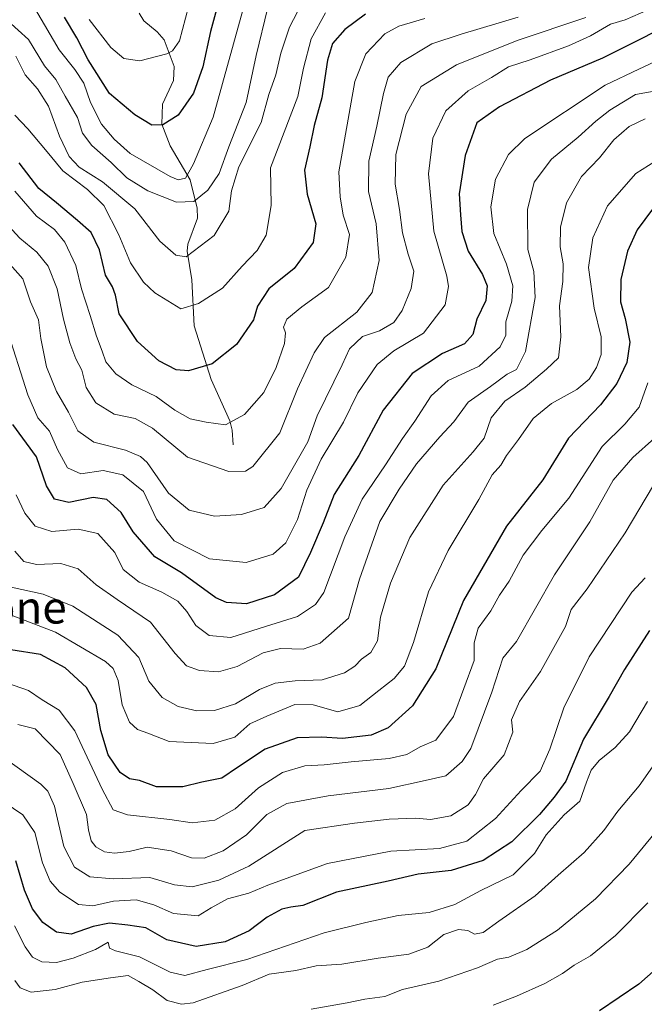
# Model space of a CAD drawing. Units: metres. Extents: x 658510 to 661981, y 4734880 to 4737272.
# Drawn here: x 660806 to 660961, y 4735840 to 4736084 of the extents above; entities that cross this region are included whole.
import ezdxf
from ezdxf.enums import TextEntityAlignment as Align

# ---------------------------------------------------------------- set-up
doc = ezdxf.new("R2010")
doc.units = ezdxf.units.M
doc.header["$MEASUREMENT"] = 0
for name, color, linetype, lineweight in [('Corriente natural lineal', 142, 'Continuous', 13), ('Curva de nivel maestra', 30, 'Continuous', 30), ('Curva de nivel normal', 30, 'Continuous', 0), ('Texto cartográfico', 7, 'Continuous', 0)]:
    doc.layers.add(name, color=color, linetype=linetype, lineweight=lineweight)
doc.styles.add('Style-Arial', font='txt')

msp = doc.modelspace()

# ---------------------------------------------------------------- linework, layer by layer
at = {"layer": 'Corriente natural lineal', "color": 142, "linetype": 'Continuous', "lineweight": 13}
msp.add_polyline3d([(660859, 4735979, 806.6596), (660858.7507, 4735982.6468, 805.2714), (660858.1626, 4735984.9471, 804.307), (660853.5404, 4735995.2241, 800.7275), (660849.3146, 4736008.4697, 795.833), (660848.7724, 4736019.9436, 791.8611), (660847.5475, 4736027.015, 788.9957), (660847.788, 4736028.7798, 788.4584), (660850.1125, 4736035.1794, 786.249), (660850.0394, 4736037.6669, 784.7901), (660848.2984, 4736044.6784, 780.3778), (660843.3415, 4736053.1679, 777.7291), (660841.302, 4736058.4824, 775.3099), (660841.4304, 4736063.4879, 773.2199), (660844.1619, 4736069.3129, 771.6095), (660844.3666, 4736072.8207, 770.7652), (660841.89, 4736079.406, 768.5035), (660840.1621, 4736081.3806, 767.6477), (660836.8246, 4736084.1443, 766.6462), (660835.648, 4736086.0161, 766.2416)], dxfattribs=at)
at = {"layer": 'Curva de nivel maestra', "color": 30, "linetype": 'Continuous', "lineweight": 30, "flags": 128}
for points, elevation in [([(660855.33, 4736088.7501), (660853.41, 4736081.4701), (660851.47, 4736072.7401), (660849.18, 4736066.2201), (660845.36, 4736060.7301), (660841.57, 4736058.3201), (660838.83, 4736058.2601), (660834.62, 4736060.8001), (660828.36, 4736066.1401), (660823.06, 4736074.4401), (660820.19, 4736079.9001), (660817.14, 4736085.0501)], 775), ([(660968.17, 4736083.7901), (660960.31, 4736079.7201), (660950.56, 4736074.8201), (660937.68, 4736069.4101), (660925.02, 4736062.8201), (660919.44, 4736058.8401), (660916.55, 4736050.7601), (660915.04, 4736041.2001), (660915.34, 4736036.0101), (660915.67, 4736031.9101), (660917.26, 4736026.9801), (660920.82, 4736021.2401), (660921.97, 4736018.4001), (660921.64, 4736014.8001), (660919.42, 4736010.1801), (660918.45, 4736006.3401), (660916.4, 4736004.0301), (660910.9, 4736001.6701), (660903.36, 4735996.6801), (660896.21, 4735987.5901), (660890.13, 4735976.3401), (660884.01, 4735966.6801), (660881.32, 4735959.6801), (660878.18, 4735952.3401), (660875.2, 4735946.2501), (660869.23, 4735941.8101), (660862.27, 4735939.6001), (660857.34, 4735939.9501), (660854.66, 4735941.0901), (660846.19, 4735947.2801), (660839.55, 4735951.2701), (660834.2, 4735957.4601), (660831.22, 4735962.2801), (660827.67, 4735965.4801), (660824.29, 4735965.9401), (660818.26, 4735964.7401), (660814.67, 4735965.5401), (660812.69, 4735968.8901), (660810.2, 4735976.0601), (660804.39, 4735984.0801)], 825), ([(660891.78, 4736085.7601), (660886.7, 4736082.0001), (660883.64, 4736078.4701), (660882.36, 4736074.3701), (660881.01, 4736064.9901), (660879.08, 4736058.1801), (660878.01, 4736052.8501), (660876.67, 4736047.1001), (660877.35, 4736041.1101), (660879.47, 4736033.8301), (660878.86, 4736029.1401), (660874.13, 4736022.6801), (660867.84, 4736017.6801), (660865.06, 4736013.4101), (660864.02, 4736010.0101), (660859.81, 4736003.8701), (660853.76, 4735999.0601), (660847.92, 4735997.3201), (660844.82, 4735997.5901), (660840.53, 4735999.8401), (660835.24, 4736004.6201), (660830.7, 4736011.4601), (660829.79, 4736016.1401), (660829.09, 4736018.1901), (660827.35, 4736021.0301), (660825.86, 4736027.3401), (660823.81, 4736031.6801), (660820.37, 4736034.6001), (660815.16, 4736038.9901), (660810.76, 4736042.5201), (660805.96, 4736048.8901)], 800), ([(660963.03, 4736037.4501), (660959.2, 4736032.3201), (660956.78, 4736026.9801), (660955.15, 4736019.9801), (660955.09, 4736014.4401), (660956.25, 4736010.3101), (660957.41, 4736004.4401), (660956.6, 4735999.4401), (660954.15, 4735994.2101), (660950.07, 4735988.9201), (660942.13, 4735980.6901), (660935.76, 4735970.3301), (660926.76, 4735958.8601), (660916.11, 4735940.4301), (660909.3, 4735923.5001), (660903.51, 4735914.3001), (660897.48, 4735908.8601), (660893.24, 4735907.0601), (660886.1, 4735906.1801), (660880.92, 4735906.5801), (660874.84, 4735906.3601), (660866.95, 4735903.5801), (660860.1, 4735899.0501), (660856.2, 4735896.3701), (660851.24, 4735895.4101), (660846.52, 4735894.2201), (660839.96, 4735894.2201), (660835.76, 4735895.8201), (660833.3, 4735896.2601), (660830.99, 4735897.8201), (660828.01, 4735902.2101), (660826.16, 4735908.2301), (660825.04, 4735914.6201), (660822.6, 4735918.8801), (660817.31, 4735923.7501), (660811.19, 4735927.0401), (660803.84, 4735928.2101)], 850), ([(660962.23, 4735933.0101), (660956.07, 4735923.3301), (660952.23, 4735916.6301), (660945.92, 4735906.0601), (660941.49, 4735895.6701), (660938.64, 4735891.6701), (660934.99, 4735887.3401), (660928.08, 4735880.6401), (660921.02, 4735876.0101), (660913.07, 4735873.4901), (660904.86, 4735872.6201), (660897.4, 4735870.8701), (660884.59, 4735868.1201), (660876.28, 4735864.8401), (660873.28, 4735864.3801), (660871.04, 4735863.9001), (660867.42, 4735861.9201), (660862.96, 4735858.5601), (660857.02, 4735855.8101), (660849.8, 4735854.6201), (660842.57, 4735856.3501), (660837.32, 4735859.2801), (660832.85, 4735859.9501), (660828.3, 4735860.4701), (660824.3, 4735859.6401), (660818.86, 4735857.6801), (660815.15, 4735858.2101), (660811.82, 4735860.5701), (660809.19, 4735863.9601), (660807.22, 4735868.6501), (660805.09, 4735875.8601)], 875), ([(660965.34, 4735850.3501), (660959.63, 4735845.3401), (660949.88, 4735838.7201)], 900)]:
    msp.add_lwpolyline(points, dxfattribs=dict(at, elevation=elevation))
at = {"layer": 'Curva de nivel normal', "color": 30, "linetype": 'Continuous', "lineweight": 0, "flags": 128}
for points, elevation in [([(660877.05, 4736090.4201), (660872.98, 4736082.5301), (660870.85, 4736076.1201), (660869.61, 4736070.7601), (660867.84, 4736065.8401), (660865.96, 4736058.9401), (660860.44, 4736047.8901), (660858.6, 4736041.9601), (660857.91, 4736036.9701), (660854.28, 4736030.9201), (660847.32, 4736025.6401), (660844.74, 4736026.0501), (660840.84, 4736029.5001), (660834.61, 4736037.5301), (660826.58, 4736044.2201), (660820.82, 4736047.8101), (660818.34, 4736050.4701), (660815.94, 4736055.4901), (660813.16, 4736062.9201), (660810.46, 4736067.2501), (660807.43, 4736070.7001), (660805.07, 4736075.3901)], 790), ([(660802.7, 4736008.3001), (660808.08, 4735991.4001), (660810.57, 4735985.7101), (660813.47, 4735982.4201), (660815.42, 4735977.8501), (660817.91, 4735973.3401), (660821.18, 4735971.8001), (660826.78, 4735972.6701), (660831.6, 4735971.5601), (660836.75, 4735967.4101), (660840.01, 4735960.5801), (660844.34, 4735955.2201), (660853.1, 4735950.7401), (660862.19, 4735949.8601), (660868.94, 4735951.8901), (660872.09, 4735954.7301), (660874.99, 4735960.5301), (660877.3, 4735967.7801), (660880.84, 4735975.5001), (660886.4, 4735984.6601), (660889.94, 4735991.8901), (660894.74, 4735998.9201), (660898.82, 4736002.3401), (660906.22, 4736006.6801), (660911.56, 4736013.6801), (660912.44, 4736018.2401), (660912.02, 4736020.8301), (660908.78, 4736031.9401), (660907.44, 4736046.2001), (660908.54, 4736055.0101), (660911.75, 4736061.8401), (660917.28, 4736066.7501), (660923.04, 4736070.0401), (660927.28, 4736072.7301), (660932.66, 4736074.4701), (660942.2, 4736077.9301), (660947.66, 4736080.4201), (660952.58, 4736083.3001), (660956.25, 4736084.3401), (660963.82, 4736087.6601)], 820), ([(660867.63, 4736087.4201), (660864.73, 4736075.5401), (660862.23, 4736063.8401), (660857.96, 4736052.8601), (660855.56, 4736046.3101), (660852.71, 4736042.1401), (660849.26, 4736039.3101), (660844.94, 4736039.1801), (660837.85, 4736041.9701), (660832.64, 4736045.1901), (660828.76, 4736048.9601), (660823.93, 4736053.2201), (660821.6, 4736056.3001), (660820.4, 4736060.1601), (660817.32, 4736065.4101), (660814.99, 4736069.5601), (660812.2, 4736072.9901), (660808.23, 4736079.5001), (660803.11, 4736084.1001)], 785), ([(660881.88, 4736086.1001), (660878.38, 4736079.6801), (660876.4, 4736072.3401), (660875.04, 4736065.3401), (660868.24, 4736047.6801), (660868.41, 4736038.3701), (660867.21, 4736031.0001), (660864.92, 4736027.1901), (660861.26, 4736023.3201), (660856.37, 4736017.8801), (660850.4, 4736014.0701), (660846, 4736012.7601), (660839.53, 4736016.7301), (660836.73, 4736019.3501), (660833.52, 4736024.1101), (660830.66, 4736031.0901), (660826.9, 4736038.3301), (660822.88, 4736042.3101), (660816.76, 4736046.9301), (660812.47, 4736052.1501), (660808.08, 4736057.3201), (660804.82, 4736060.7601)], 795), ([(660810, 4736086.9601), (660815.84, 4736076.9501), (660819.75, 4736072.0301), (660821.98, 4736068.6201), (660823.62, 4736063.8901), (660826.33, 4736058.4601), (660829.52, 4736054.7801), (660833.46, 4736051.2201), (660843.34, 4736045.5401), (660845.38, 4736044.7301), (660847.16, 4736045.1301), (660849.14, 4736048.7001), (660854.01, 4736060.2101), (660861.39, 4736086.7401)], 780), ([(660847.88, 4736087.5901), (660845.67, 4736079.1801), (660843.95, 4736076.7001), (660842.52, 4736075.9601), (660835.87, 4736074.2301), (660831.89, 4736074.7501), (660828.67, 4736077.4901), (660823.27, 4736084.4601)], 770), ([(660929.65, 4736085.0101), (660915.54, 4736080.8101), (660908.26, 4736078.3901), (660900.58, 4736073.7801), (660897.44, 4736070.1101), (660896.28, 4736066.1201), (660894.66, 4736058.0401), (660892.67, 4736049.3501), (660892.6, 4736041.8401), (660894.44, 4736033.7601), (660895.22, 4736024.7001), (660893.44, 4736016.7601), (660889.64, 4736011.9101), (660881.68, 4736005.6201), (660879.08, 4736001.7801), (660874.99, 4735992.9101), (660870.61, 4735982.0001), (660863.91, 4735973.6101), (660862.03, 4735972.4501), (660857.9, 4735972.4001), (660847.68, 4735975.9401), (660838.96, 4735983.1101), (660834.68, 4735985.5201), (660829.47, 4735986.6301), (660824.95, 4735989.4101), (660822.51, 4735993.2001), (660821.5, 4735997.5001), (660819.98, 4736000.3401), (660818.51, 4736004.2801), (660816.93, 4736010.1401), (660815.31, 4736017.6801), (660813.12, 4736023.3001), (660810.27, 4736026.7601), (660806.09, 4736030.2001), (660798.58, 4736038.3301)], 810), ([(660803.73, 4736023.7401), (660806.82, 4736020.1501), (660808.7, 4736014.4501), (660810.68, 4736010.0101), (660811.26, 4736005.3401), (660812.74, 4735998.3401), (660815.18, 4735992.2001), (660818.17, 4735987.1201), (660820.49, 4735982.4701), (660824.43, 4735979.6801), (660832.27, 4735977.6801), (660836.04, 4735976.1301), (660837.65, 4735974.6001), (660842.98, 4735967.0601), (660848.06, 4735962.8201), (660854.34, 4735961.3501), (660861.08, 4735961.7601), (660866.68, 4735963.4801), (660870.92, 4735968.1701), (660877.52, 4735979.7901), (660879.83, 4735986.2201), (660886.05, 4735998.8101), (660887.83, 4736002.8001), (660891.07, 4736005.8801), (660895.25, 4736007.2601), (660898.83, 4736009.3401), (660900.95, 4736012.2701), (660903.18, 4736017.7601), (660903.83, 4736022.0501), (660902.4, 4736026.2701), (660901, 4736031.5801), (660900.24, 4736037.3301), (660899.14, 4736043.6301), (660899.38, 4736050.9501), (660901.9, 4736061.0101), (660905.65, 4736067.8501), (660914.36, 4736073.2301), (660929.4, 4736079.2401), (660946.45, 4736084.9701)], 815), ([(660804.81, 4736041.8501), (660810.23, 4736035.7201), (660814.69, 4736032.4101), (660817.26, 4736029.2701), (660819.97, 4736023.4901), (660821.36, 4736017.6501), (660823.57, 4736011.0501), (660825.11, 4736005.9401), (660826.54, 4736002.2601), (660827.42, 4735999.5901), (660829.86, 4735996.6001), (660833.86, 4735993.8701), (660839.92, 4735990.9901), (660844.5, 4735987.6001), (660848.36, 4735985.4601), (660852.33, 4735984.6201), (660857.13, 4735983.9601), (660861.84, 4735986.5401), (660866.57, 4735992.0101), (660869.64, 4735998.1601), (660871.74, 4736004.0901), (660871.96, 4736006.7401), (660871.44, 4736008.1501), (660872.28, 4736010.1901), (660876.01, 4736013.2501), (660882.62, 4736018.0301), (660886.91, 4736025.5401), (660887.82, 4736031.1501), (660886.24, 4736035.9401), (660885.51, 4736040.5101), (660885.24, 4736046.6701), (660889.16, 4736069.0401), (660891.89, 4736075.9601), (660896.58, 4736080.8501), (660900.07, 4736082.8301), (660906.5, 4736084.7201)], 805), ([(660964.92, 4736074.6201), (660959.58, 4736072.1001), (660951.25, 4736068.1301), (660931.31, 4736054.9401), (660927.26, 4736050.9401), (660924.08, 4736044.8601), (660922.94, 4736038.0201), (660923.64, 4736031.3601), (660926.77, 4736023.8301), (660928.39, 4736018.4201), (660928.08, 4736014.6001), (660926.63, 4736009.4601), (660926.59, 4736006.1601), (660925.24, 4736003.3401), (660919.99, 4735998.4901), (660912.35, 4735994.9401), (660908.09, 4735991.1601), (660904.06, 4735984.9001), (660900.99, 4735980.6201), (660896.78, 4735974.0501), (660891.02, 4735965.5401), (660886.73, 4735956.2101), (660881.46, 4735942.3701), (660879.44, 4735939.4401), (660874.98, 4735936.4901), (660866.99, 4735933.9501), (660858.44, 4735931.2401), (660853.02, 4735931.7301), (660849.75, 4735934.2601), (660847.52, 4735937.7201), (660845.24, 4735940.2901), (660841.3, 4735942.5301), (660835.66, 4735944.9801), (660831.72, 4735948.1001), (660829.65, 4735952.3201), (660825.44, 4735957.0501), (660820.58, 4735958.1201), (660813.99, 4735957.5201), (660809.85, 4735958.8101), (660807.29, 4735962.0801), (660805.18, 4735966.6101)], 830), ([(660965.25, 4736066.9901), (660958.77, 4736065.8301), (660952.42, 4736061.9801), (660948.92, 4736059.2501), (660944.58, 4736055.2401), (660937.92, 4736049.8401), (660933.68, 4736044.1101), (660932.02, 4736037.3801), (660932.04, 4736027.4401), (660933.59, 4736022.0101), (660933.88, 4736015.5701), (660931.47, 4736002.1701), (660929.25, 4735997.7101), (660926.92, 4735996.5201), (660922.83, 4735993.4601), (660917.3, 4735989.5801), (660913.72, 4735984.6801), (660910.26, 4735981.0101), (660904.48, 4735974.3401), (660900.17, 4735968.0101), (660895.34, 4735960.0301), (660890.37, 4735945.7101), (660887.6, 4735936.0101), (660880.58, 4735929.8601), (660876.36, 4735928.3701), (660870.71, 4735928.5001), (660866.43, 4735927.4201), (660860.01, 4735924.0301), (660855.4, 4735922.7201), (660850.68, 4735923.1001), (660847.43, 4735924.1901), (660844.58, 4735927.3101), (660838.46, 4735935.0401), (660830.21, 4735940.6401), (660825.06, 4735944.3201), (660820.52, 4735948.2801), (660816.28, 4735949.5601), (660810.19, 4735949.3401), (660807.07, 4735950.0601), (660804.85, 4735952.6401)], 835), ([(660803.97, 4735943.7401), (660811.91, 4735941.9901), (660819.2, 4735939.0401), (660830.39, 4735931.8101), (660835.6, 4735926.2801), (660838.04, 4735920.4701), (660841.39, 4735916.4001), (660845.37, 4735914.1301), (660850, 4735913.0901), (660854.36, 4735913.1601), (660859.56, 4735914.8401), (660865.51, 4735918.3501), (660869.4, 4735919.9501), (660874.36, 4735920.5201), (660881.04, 4735920.7301), (660886.59, 4735922.5301), (660889.16, 4735924.1301), (660890.84, 4735925.9001), (660893.12, 4735927.5501), (660894.79, 4735930.4501), (660895.55, 4735936.3301), (660898.04, 4735944.7201), (660902.84, 4735956.0101), (660911.11, 4735969.0301), (660918.52, 4735977.2501), (660921.21, 4735980.6801), (660922.95, 4735985.6801), (660926.37, 4735989.8201), (660931.39, 4735993.3401), (660936.73, 4735997.7901), (660939.71, 4736000.6101), (660940.23, 4736005.7801), (660939.94, 4736013.4901), (660940.76, 4736019.4601), (660940.86, 4736023.8401), (660940.12, 4736028.0901), (660940.16, 4736032.9301), (660941.7, 4736038.9801), (660945.41, 4736045.4901), (660949.88, 4736050.1501), (660953.41, 4736054.5901), (660957.25, 4736057.9601), (660961.17, 4736059.7901)], 840), ([(660800.86, 4735937.9501), (660814.97, 4735932.5701), (660827.35, 4735925.3301), (660829.24, 4735923.5901), (660830.5, 4735920.6001), (660831.45, 4735914.5301), (660833.25, 4735910.2701), (660835.31, 4735908.4701), (660837.82, 4735907.5401), (660843.09, 4735905.4401), (660854.06, 4735904.9701), (660859.42, 4735906.5401), (660863.12, 4735909.8701), (660867.36, 4735911.7701), (660874.27, 4735914.6201), (660878.87, 4735914.5301), (660884.96, 4735912.8301), (660890.45, 4735914.4201), (660895.13, 4735918.1501), (660898.96, 4735921.0701), (660901.45, 4735924.1701), (660903.71, 4735930.0101), (660907.42, 4735942.5801), (660912.29, 4735952.8201), (660919.89, 4735965.4401), (660923.23, 4735971.5601), (660925.38, 4735974.0101), (660926.76, 4735976.3401), (660929.8, 4735980.3401), (660933.36, 4735985.5301), (660937.92, 4735989.2801), (660944.25, 4735992.7601), (660947.25, 4735995.2501), (660949.11, 4735998.2101), (660950.25, 4736001.3901), (660950.24, 4736005.7801), (660948.57, 4736012.9001), (660947.16, 4736023.0101), (660948.23, 4736030.3401), (660951.82, 4736038.2301), (660958.84, 4736046.2401), (660965.11, 4736050.2301)], 845), ([(660800.79, 4735920.7101), (660808.24, 4735918.1001), (660811.66, 4735915.7801), (660815.84, 4735913.2601), (660819.7, 4735908.1301), (660826.52, 4735893.6601), (660829.24, 4735888.5001), (660832.83, 4735887.3201), (660843.32, 4735886.1601), (660848.86, 4735885.3201), (660854.49, 4735885.9601), (660859.52, 4735888.8101), (660865.25, 4735893.9801), (660871.22, 4735897.7801), (660876.78, 4735899.4701), (660881.55, 4735899.7201), (660888.25, 4735900.4501), (660897.71, 4735901.2201), (660902.09, 4735902.2801), (660905.38, 4735904.1301), (660909.25, 4735905.8001), (660913.63, 4735911.6901), (660918.77, 4735925.5301), (660918.79, 4735929.9501), (660919.77, 4735933.5801), (660922.87, 4735937.8401), (660925.06, 4735941.7201), (660927.44, 4735945.2201), (660930.88, 4735951.6701), (660935.56, 4735957.7801), (660942.21, 4735965.7601), (660950.52, 4735978.5801), (660956.16, 4735984.1501), (660959.67, 4735988.3401), (660961.87, 4735994.3601)], 855), ([(660805.58, 4735909.6801), (660809.93, 4735908.6401), (660816.07, 4735902.2801), (660819.3, 4735895.1001), (660822.63, 4735887.4001), (660823.14, 4735883.5701), (660823.75, 4735880.8501), (660824.9, 4735879.3401), (660827.09, 4735878.1301), (660829.56, 4735877.7601), (660833.21, 4735878.2201), (660837.66, 4735879.3001), (660843.62, 4735878.3901), (660848.68, 4735876.6401), (660851.77, 4735876.5901), (660856.52, 4735878.4001), (660862.28, 4735882.3501), (660867.37, 4735887.3601), (660872.31, 4735890.0801), (660882.58, 4735892.0201), (660897.58, 4735893.8601), (660906.58, 4735895.8001), (660911.73, 4735896.9401), (660915.79, 4735900.5001), (660917.93, 4735903.7501), (660923.12, 4735917.7201), (660925.87, 4735926.1501), (660929.25, 4735930.2701), (660938.7, 4735946.7501), (660947.48, 4735959.9101), (660953.26, 4735970.2601), (660958.11, 4735975.9101), (660963.46, 4735980.6801)], 860), ([(660802.2, 4735901.4201), (660811.32, 4735894.8601), (660813.02, 4735893.1901), (660814.68, 4735889.4401), (660817.04, 4735879.4701), (660819.65, 4735874.3401), (660823.46, 4735871.9101), (660829.32, 4735871.4101), (660838.36, 4735871.7301), (660844.44, 4735869.9401), (660848.84, 4735869.4101), (660855.42, 4735871.1301), (660862.89, 4735874.5501), (660876.74, 4735883.3801), (660889.05, 4735885.2001), (660897.69, 4735886.2301), (660904.31, 4735886.5101), (660907.92, 4735886.1601), (660913, 4735887.0201), (660917.25, 4735889.7701), (660919.08, 4735892.3401), (660921.12, 4735896.2601), (660926.23, 4735902.1601), (660928.36, 4735907.7601), (660928.05, 4735910.8101), (660929.98, 4735915.3901), (660935.21, 4735922.8401), (660941.39, 4735934.0101), (660942.85, 4735938.1601), (660946.76, 4735943.2801), (660956.24, 4735957.1601), (660963.24, 4735969.0101)], 865), ([(660800.03, 4735891.8401), (660806.86, 4735887.3001), (660809.79, 4735882.9001), (660811.74, 4735875.4401), (660813.64, 4735870.8201), (660815.99, 4735868.1401), (660820.66, 4735865.0901), (660824.2, 4735864.7201), (660829.32, 4735865.9001), (660834.92, 4735866.2001), (660839.33, 4735865.0201), (660844.23, 4735862.8301), (660850.33, 4735862.2701), (660853.58, 4735864.2701), (660857.58, 4735866.4601), (660862.92, 4735867.8401), (660867.58, 4735869.8901), (660882.36, 4735875.2401), (660898.11, 4735878.3301), (660910.13, 4735878.9401), (660916.95, 4735880.7901), (660924.05, 4735886.3501), (660930.42, 4735893.3401), (660935.13, 4735898.0901), (660937.56, 4735903.6101), (660940.97, 4735913.8201), (660947.25, 4735926.5001), (660957.91, 4735942.5301), (660961.18, 4735946.0101)], 870), ([(660961.78, 4735915.3801), (660957.26, 4735907.8601), (660953.77, 4735903.9801), (660949.79, 4735900.7801), (660947.78, 4735898.4001), (660946.61, 4735895.4201), (660944.98, 4735890.6601), (660941.09, 4735887.2901), (660936.59, 4735882.3401), (660933.7, 4735877.6901), (660928.48, 4735872.4401), (660920.39, 4735868.5001), (660913.97, 4735865.0801), (660907.64, 4735863.0801), (660899.92, 4735862.3501), (660891.87, 4735860.6401), (660881.59, 4735858.0301), (660862.36, 4735851.4601), (660852.55, 4735848.9801), (660847.04, 4735847.4701), (660843.34, 4735848.2701), (660835.74, 4735852.1301), (660829.8, 4735853.5601), (660828.3, 4735854.2801), (660827.96, 4735855.7001), (660824.86, 4735853.9501), (660819.3, 4735851.7501), (660815.16, 4735850.7301), (660811.56, 4735850.8201), (660809.25, 4735852.0401), (660807.42, 4735854.5801), (660804.76, 4735859.7901)], 880), ([(660804.88, 4735846.2501), (660806.21, 4735844.4101), (660808.92, 4735843.3601), (660814.87, 4735843.9801), (660821.53, 4735845.8001), (660828.58, 4735846.8601), (660832.92, 4735847.4801), (660835.58, 4735846.0201), (660839.1, 4735843.8801), (660842.64, 4735841.3101), (660846.17, 4735840.3701), (660849.1, 4735840.7101), (660861.25, 4735844.9701), (660867.92, 4735847.8101), (660874.58, 4735848.7201), (660879.58, 4735849.8701), (660885.92, 4735850.2601), (660894.92, 4735851.8001), (660902.58, 4735852.7501), (660907.25, 4735854.4901), (660911.25, 4735857.6001), (660914.92, 4735858.9101), (660917.16, 4735858.6101), (660918.84, 4735857.7301), (660921, 4735858.1001), (660924.9, 4735860.9501), (660933.87, 4735867.2201), (660939.58, 4735872.3201), (660946.01, 4735877.9501), (660950.92, 4735883.4001), (660954.43, 4735888.2001), (660959.71, 4735894.5201), (660967.63, 4735905.7701)], 885), ([(660878.38, 4735839.1501), (660887.24, 4735840.7201), (660891.68, 4735841.6301), (660896.6, 4735842.2801), (660901.01, 4735844.0301), (660910.02, 4735846.1001), (660919.58, 4735849.3401), (660924.52, 4735851.4801), (660927.35, 4735852.0401), (660931.82, 4735853.9401), (660939.44, 4735858.6701), (660948.88, 4735866.4401), (660957.25, 4735875.1001), (660964.92, 4735884.4201)], 890), ([(660923.52, 4735840.1401), (660929.3, 4735842.3401), (660936.29, 4735845.4901), (660940.71, 4735847.9801), (660943.54, 4735850.0201), (660947.58, 4735852.3201), (660953.86, 4735857.4001), (660961.86, 4735865.4601)], 895)]:
    msp.add_lwpolyline(points, dxfattribs=dict(at, elevation=elevation))

# ---------------------------------------------------------------- texts
at = {"layer": 'Texto cartográfico', "color": 7, "linetype": 'Continuous', "lineweight": 0, "style": 'Style-Arial'}
msp.add_text('Panpillone', height=8, dxfattribs=at).set_placement((660790.2168, 4735938.7102), align=Align.MIDDLE_CENTER)

doc.saveas('drawing.dxf')
